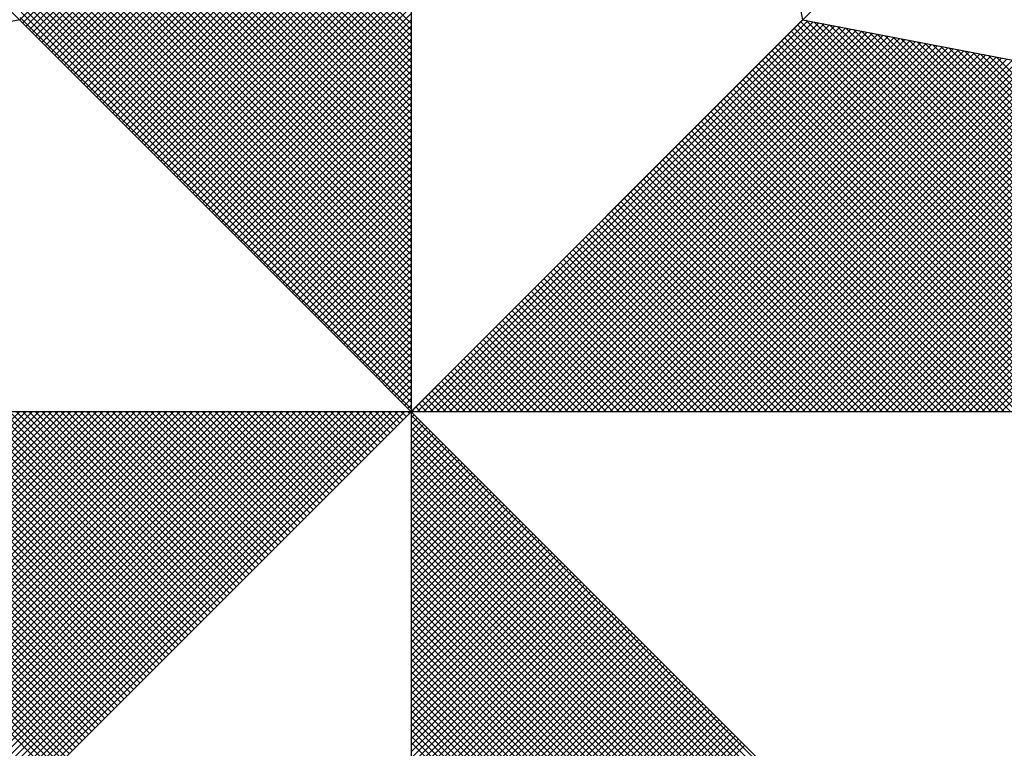
# Model space of a CAD drawing. Extents: x 188893 to 189022, y 1678116 to 1678263.
# Drawn here: x 188995 to 188998, y 1678231 to 1678233 of the extents above; entities that cross this region are included whole.
import ezdxf

# ---------------------------------------------------------------- set-up
doc = ezdxf.new("R2010")
doc.units = 0
doc.header["$LTSCALE"] = 8
doc.header["$MEASUREMENT"] = 0
doc.layers.get('0').update_dxf_attribs({"linetype": 'CONTINUOUS'})
doc.layers.add('NORTE', color=7, linetype='CONTINUOUS')

# ---------------------------------------------------------------- blocks, each defined once
blk = doc.blocks.new('*X19')
at = {"color": 0}
for p, q in [((182558.2618, 1662936.5835), (182559.3401, 1662937.6618)), ((182558.2706, 1662936.5747), (182559.3401, 1662937.6441)), ((182558.2795, 1662936.5658), (182559.3401, 1662937.6265)), ((182558.2883, 1662936.557), (182559.3401, 1662937.6088)), ((182558.2972, 1662936.5481), (182559.3401, 1662937.5911)), ((182558.306, 1662936.5393), (182559.3401, 1662937.5734)), ((182558.3148, 1662936.5305), (182559.3401, 1662937.5557)), ((182558.3237, 1662936.5216), (182559.3401, 1662937.5381)), ((182558.3325, 1662936.5128), (182559.3401, 1662937.5204)), ((182558.3413, 1662936.504), (182559.3401, 1662937.5027)), ((182558.3502, 1662936.4951), (182559.3401, 1662937.485)), ((182559.3401, 1662936.5733), (182558.4344, 1662937.479)), ((182558.359, 1662936.4863), (182559.3401, 1662937.4674)), ((182558.3679, 1662936.4774), (182559.3401, 1662937.4497)), ((182559.3401, 1662936.5379), (182558.4286, 1662937.4494)), ((182559.3401, 1662936.5556), (182558.4315, 1662937.4642)), ((182558.3767, 1662936.4686), (182559.3401, 1662937.432)), ((182559.3401, 1662936.5026), (182558.4229, 1662937.4197)), ((182559.3401, 1662936.5202), (182558.4258, 1662937.4346)), ((182558.3855, 1662936.4598), (182559.3401, 1662937.4143)), ((182558.3944, 1662936.4509), (182559.3401, 1662937.3966)), ((182559.3401, 1662936.4672), (182558.4172, 1662937.3901)), ((182559.3401, 1662936.4849), (182558.4201, 1662937.4049)), ((182558.4032, 1662936.4421), (182559.3401, 1662937.379)), ((182559.3401, 1662936.4495), (182558.4143, 1662937.3753)), ((182559.3401, 1662936.4142), (182558.4086, 1662937.3457)), ((182559.3401, 1662936.4318), (182558.4115, 1662937.3605)), ((182558.4121, 1662936.4332), (182559.3401, 1662937.3613)), ((182558.4209, 1662936.4244), (182559.3401, 1662937.3436)), ((182559.3401, 1662936.3788), (182558.4029, 1662937.316)), ((182559.3401, 1662936.3965), (182558.4058, 1662937.3308)), ((182558.4297, 1662936.4156), (182559.3401, 1662937.3259)), ((182558.4386, 1662936.4067), (182559.3401, 1662937.3083)), ((182559.3401, 1662936.3435), (182558.3972, 1662937.2864)), ((182559.3401, 1662936.3611), (182558.4, 1662937.3012)), ((182558.4474, 1662936.3979), (182559.3401, 1662937.2906)), ((182559.3401, 1662936.3081), (182558.3915, 1662937.2567)), ((182559.3401, 1662936.3258), (182558.3943, 1662937.2716)), ((182558.4563, 1662936.389), (182559.3401, 1662937.2729)), ((182558.4651, 1662936.3802), (182559.3401, 1662937.2552)), ((182559.3401, 1662936.2727), (182558.3858, 1662937.2271)), ((182559.3401, 1662936.2904), (182558.3886, 1662937.2419)), ((182558.4739, 1662936.3714), (182559.3401, 1662937.2375)), ((182559.3401, 1662936.2551), (182558.3829, 1662937.2123)), ((182558.4828, 1662936.3625), (182559.3401, 1662937.2199)), ((182558.4916, 1662936.3537), (182559.3401, 1662937.2022)), ((182559.3401, 1662936.2197), (182558.3772, 1662937.1826)), ((182559.3401, 1662936.2374), (182558.38, 1662937.1975)), ((182558.5004, 1662936.3449), (182559.3401, 1662937.1845)), ((182559.3401, 1662936.1844), (182558.3715, 1662937.153)), ((182559.3401, 1662936.202), (182558.3743, 1662937.1678)), ((182558.5093, 1662936.336), (182559.3401, 1662937.1668)), ((182558.5181, 1662936.3272), (182559.3401, 1662937.1492)), ((182559.3401, 1662936.149), (182558.3657, 1662937.1234)), ((182559.3401, 1662936.1667), (182558.3686, 1662937.1382)), ((182558.527, 1662936.3183), (182559.3401, 1662937.1315)), ((182559.3401, 1662936.1136), (182558.36, 1662937.0937)), ((182559.3401, 1662936.1313), (182558.3629, 1662937.1086)), ((182558.5358, 1662936.3095), (182559.3401, 1662937.1138)), ((182558.5446, 1662936.3007), (182559.3401, 1662937.0961)), ((182559.3401, 1662936.0783), (182558.3543, 1662937.0641)), ((182559.3401, 1662936.096), (182558.3572, 1662937.0789)), ((182558.5535, 1662936.2918), (182559.3401, 1662937.0785)), ((182559.3401, 1662936.0606), (182558.3514, 1662937.0493)), ((182558.5623, 1662936.283), (182559.3401, 1662937.0608)), ((182558.5712, 1662936.2741), (182559.3401, 1662937.0431)), ((182559.3401, 1662936.0253), (182558.3457, 1662937.0196)), ((182559.3401, 1662936.0429), (182558.3486, 1662937.0345)), ((182558.58, 1662936.2653), (182559.3401, 1662937.0254)), ((182559.3401, 1662935.9899), (182558.34, 1662936.99)), ((182559.3401, 1662936.0076), (182558.3429, 1662937.0048)), ((182558.5888, 1662936.2565), (182559.3401, 1662937.0077)), ((182558.5977, 1662936.2476), (182559.3401, 1662936.9901)), ((182559.3401, 1662935.9546), (182558.3343, 1662936.9604)), ((182559.3401, 1662935.9722), (182558.3371, 1662936.9752)), ((182558.6065, 1662936.2388), (182559.3401, 1662936.9724)), ((182559.3401, 1662935.9192), (182558.3286, 1662936.9307)), ((182559.3401, 1662935.9369), (182558.3314, 1662936.9456)), ((182558.6154, 1662936.2299), (182559.3401, 1662936.9547)), ((182558.6242, 1662936.2211), (182559.3401, 1662936.937)), ((182559.3401, 1662935.8838), (182558.3228, 1662936.9011)), ((182559.3401, 1662935.9015), (182558.3257, 1662936.9159)), ((182558.633, 1662936.2123), (182559.3401, 1662936.9194)), ((182558.6419, 1662936.2034), (182559.3401, 1662936.9017)), ((182559.3401, 1662935.8662), (182558.32, 1662936.8863)), ((182558.6507, 1662936.1946), (182559.3401, 1662936.884)), ((182559.3401, 1662935.8308), (182558.3143, 1662936.8566)), ((182559.3401, 1662935.8485), (182558.3171, 1662936.8715)), ((182558.6595, 1662936.1858), (182559.3401, 1662936.8663)), ((182558.6684, 1662936.1769), (182559.3401, 1662936.8486)), ((182559.3401, 1662935.7955), (182558.3086, 1662936.827)), ((182559.3401, 1662935.8131), (182558.3114, 1662936.8418)), ((182558.6772, 1662936.1681), (182559.3401, 1662936.831)), ((182559.3401, 1662935.7601), (182558.3028, 1662936.7974)), ((182559.3401, 1662935.7778), (182558.3057, 1662936.8122)), ((182558.6861, 1662936.1592), (182559.3401, 1662936.8133)), ((182558.6949, 1662936.1504), (182559.3401, 1662936.7956)), ((182559.3401, 1662935.7247), (182558.2971, 1662936.7677)), ((182559.3401, 1662935.7424), (182558.3, 1662936.7825)), ((182558.7037, 1662936.1416), (182559.3401, 1662936.7779)), ((182559.3401, 1662935.7071), (182558.2943, 1662936.7529)), ((182558.7126, 1662936.1327), (182559.3401, 1662936.7603)), ((182558.7214, 1662936.1239), (182559.3401, 1662936.7426)), ((182559.3401, 1662935.6717), (182558.2885, 1662936.7233)), ((182559.3401, 1662935.6894), (182558.2914, 1662936.7381)), ((182558.7303, 1662936.115), (182559.3401, 1662936.7249)), ((182559.3401, 1662935.6364), (182558.2828, 1662936.6936)), ((182559.3401, 1662935.654), (182558.2857, 1662936.7085)), ((182558.7391, 1662936.1062), (182559.3401, 1662936.7072)), ((182558.7479, 1662936.0974), (182559.3401, 1662936.6895)), ((182559.3401, 1662935.601), (182558.2771, 1662936.664)), ((182559.3401, 1662935.6187), (182558.28, 1662936.6788)), ((182558.7568, 1662936.0885), (182559.3401, 1662936.6719)), ((182559.3401, 1662935.5656), (182558.2714, 1662936.6344)), ((182559.3401, 1662935.5833), (182558.2742, 1662936.6492)), ((182558.7656, 1662936.0797), (182559.3401, 1662936.6542)), ((182558.7744, 1662936.0709), (182559.3401, 1662936.6365)), ((182559.3401, 1662935.5303), (182558.2657, 1662936.6047)), ((182559.3401, 1662935.548), (182558.2685, 1662936.6195)), ((182558.7833, 1662936.062), (182559.3401, 1662936.6188)), ((182559.3401, 1662935.5126), (182558.2628, 1662936.5899)), ((182558.7921, 1662936.0532), (182559.3401, 1662936.6012)), ((182558.801, 1662936.0443), (182559.3401, 1662936.5835)), ((182559.3402, 1662935.5052), (182560.4187, 1662936.5837)), ((182559.3578, 1662935.5052), (182560.4335, 1662936.5808)), ((182559.3755, 1662935.5052), (182560.4483, 1662936.578)), ((182561.4865, 1662935.5052), (182560.4133, 1662936.5784)), ((182561.5042, 1662935.5052), (182560.4274, 1662936.582)), ((182561.5219, 1662935.5052), (182560.4493, 1662936.5778)), ((182558.8098, 1662936.0355), (182559.3401, 1662936.5658)), ((182559.3932, 1662935.5052), (182560.4631, 1662936.5751)), ((182559.4109, 1662935.5052), (182560.4779, 1662936.5722)), ((182559.4286, 1662935.5052), (182560.4927, 1662936.5694)), ((182559.4462, 1662935.5052), (182560.5076, 1662936.5665)), ((182559.4639, 1662935.5052), (182560.5224, 1662936.5637)), ((182559.4816, 1662935.5052), (182560.5372, 1662936.5608)), ((182559.4993, 1662935.5052), (182560.552, 1662936.558)), ((182559.5169, 1662935.5052), (182560.5668, 1662936.5551)), ((182559.5346, 1662935.5052), (182560.5817, 1662936.5522)), ((182559.5523, 1662935.5052), (182560.5965, 1662936.5494)), ((182561.4335, 1662935.5052), (182560.3868, 1662936.5519)), ((182561.4512, 1662935.5052), (182560.3956, 1662936.5607)), ((182561.4688, 1662935.5052), (182560.4045, 1662936.5696)), ((182561.5396, 1662935.5052), (182560.4712, 1662936.5735)), ((182561.5572, 1662935.5052), (182560.4931, 1662936.5693)), ((182561.5749, 1662935.5052), (182560.515, 1662936.5651)), ((182561.5926, 1662935.5052), (182560.5369, 1662936.5609)), ((182561.6103, 1662935.5052), (182560.5588, 1662936.5566)), ((182561.6279, 1662935.5052), (182560.5807, 1662936.5524)), ((182558.8186, 1662936.0267), (182559.3401, 1662936.5481)), ((182558.8275, 1662936.0178), (182559.3401, 1662936.5304)), ((182559.57, 1662935.5052), (182560.6113, 1662936.5465)), ((182559.5877, 1662935.5052), (182560.6261, 1662936.5437)), ((182559.6053, 1662935.5052), (182560.6409, 1662936.5408)), ((182559.623, 1662935.5052), (182560.6557, 1662936.5379)), ((182559.6407, 1662935.5052), (182560.6706, 1662936.5351)), ((182559.6584, 1662935.5052), (182560.6854, 1662936.5322)), ((182559.676, 1662935.5052), (182560.7002, 1662936.5294)), ((182559.6937, 1662935.5052), (182560.715, 1662936.5265)), ((182559.7114, 1662935.5052), (182560.7298, 1662936.5236)), ((182561.3805, 1662935.5052), (182560.3603, 1662936.5254)), ((182561.3981, 1662935.5052), (182560.3691, 1662936.5342)), ((182561.4158, 1662935.5052), (182560.378, 1662936.543)), ((182561.6456, 1662935.5052), (182560.6026, 1662936.5482)), ((182561.6633, 1662935.5052), (182560.6245, 1662936.544)), ((182561.681, 1662935.5052), (182560.6464, 1662936.5397)), ((182561.6987, 1662935.5052), (182560.6683, 1662936.5355)), ((182561.7163, 1662935.5052), (182560.6902, 1662936.5313)), ((182561.734, 1662935.5052), (182560.7121, 1662936.5271)), ((182561.7517, 1662935.5052), (182560.734, 1662936.5228)), ((182558.8363, 1662936.009), (182559.3401, 1662936.5128)), ((182558.8452, 1662936.0001), (182559.3401, 1662936.4951)), ((182559.7291, 1662935.5052), (182560.7447, 1662936.5208)), ((182559.7467, 1662935.5052), (182560.7595, 1662936.5179)), ((182559.7644, 1662935.5052), (182560.7743, 1662936.5151)), ((182559.7821, 1662935.5052), (182560.7891, 1662936.5122)), ((182559.7998, 1662935.5052), (182560.8039, 1662936.5093)), ((182559.8175, 1662935.5052), (182560.8188, 1662936.5065)), ((182559.8351, 1662935.5052), (182560.8336, 1662936.5036)), ((182559.8528, 1662935.5052), (182560.8484, 1662936.5008)), ((182559.8705, 1662935.5052), (182560.8632, 1662936.4979)), ((182559.8882, 1662935.5052), (182560.878, 1662936.4951)), ((182561.3274, 1662935.5052), (182560.3338, 1662936.4989)), ((182561.3451, 1662935.5052), (182560.3426, 1662936.5077)), ((182561.3628, 1662935.5052), (182560.3514, 1662936.5165)), ((182561.7694, 1662935.5052), (182560.756, 1662936.5186)), ((182561.787, 1662935.5052), (182560.7779, 1662936.5144)), ((182561.8047, 1662935.5052), (182560.7998, 1662936.5102)), ((182561.8224, 1662935.5052), (182560.8217, 1662936.5059)), ((182561.8401, 1662935.5052), (182560.8436, 1662936.5017)), ((182561.8578, 1662935.5052), (182560.8655, 1662936.4975)), ((182558.854, 1662935.9913), (182559.3401, 1662936.4774)), ((182559.9058, 1662935.5052), (182560.8928, 1662936.4922)), ((182559.9235, 1662935.5052), (182560.9077, 1662936.4893)), ((182559.9412, 1662935.5052), (182560.9225, 1662936.4865)), ((182559.9589, 1662935.5052), (182560.9373, 1662936.4836)), ((182559.9766, 1662935.5052), (182560.9521, 1662936.4808)), ((182559.9942, 1662935.5052), (182560.9669, 1662936.4779)), ((182560.0119, 1662935.5052), (182560.9818, 1662936.475)), ((182560.0296, 1662935.5052), (182560.9966, 1662936.4722)), ((182560.0473, 1662935.5052), (182561.0114, 1662936.4693)), ((182561.2744, 1662935.5052), (182560.3072, 1662936.4723)), ((182561.2921, 1662935.5052), (182560.3161, 1662936.4812)), ((182561.3097, 1662935.5052), (182560.3249, 1662936.49)), ((182561.8754, 1662935.5052), (182560.8874, 1662936.4932)), ((182561.8931, 1662935.5052), (182560.9093, 1662936.489)), ((182561.9108, 1662935.5052), (182560.9312, 1662936.4848)), ((182561.9285, 1662935.5052), (182560.9531, 1662936.4806)), ((182558.8628, 1662935.9825), (182559.3401, 1662936.4597)), ((182558.8717, 1662935.9736), (182559.3401, 1662936.4421)), ((182560.0649, 1662935.5052), (182561.0262, 1662936.4665)), ((182560.0826, 1662935.5052), (182561.041, 1662936.4636)), ((182560.1003, 1662935.5052), (182561.0558, 1662936.4607)), ((182560.118, 1662935.5052), (182561.0707, 1662936.4579)), ((182560.1357, 1662935.5052), (182561.0855, 1662936.455)), ((182560.1533, 1662935.5052), (182561.1003, 1662936.4522)), ((182560.171, 1662935.5052), (182561.1151, 1662936.4493)), ((182560.1887, 1662935.5052), (182561.1299, 1662936.4464)), ((182560.2064, 1662935.5052), (182561.1448, 1662936.4436)), ((182560.224, 1662935.5052), (182561.1596, 1662936.4407)), ((182561.2214, 1662935.5052), (182560.2807, 1662936.4458)), ((182561.239, 1662935.5052), (182560.2896, 1662936.4547)), ((182561.2567, 1662935.5052), (182560.2984, 1662936.4635)), ((182558.8805, 1662935.9648), (182559.3401, 1662936.4244)), ((182560.2417, 1662935.5052), (182561.1744, 1662936.4379)), ((182561.1683, 1662935.5052), (182560.2542, 1662936.4193)), ((182560.2594, 1662935.5052), (182561.1892, 1662936.435)), ((182561.186, 1662935.5052), (182560.2631, 1662936.4281)), ((182561.2037, 1662935.5052), (182560.2719, 1662936.437)), ((182560.2771, 1662935.5052), (182561.204, 1662936.4321)), ((182560.2948, 1662935.5052), (182561.2189, 1662936.4293)), ((182560.3124, 1662935.5052), (182561.2337, 1662936.4264)), ((182560.3301, 1662935.5052), (182561.2485, 1662936.4236)), ((182560.3478, 1662935.5052), (182561.2633, 1662936.4207)), ((182560.3655, 1662935.5052), (182561.2781, 1662936.4179)), ((182560.3831, 1662935.5052), (182561.2929, 1662936.415)), ((182558.8894, 1662935.9559), (182559.3401, 1662936.4067)), ((182558.8982, 1662935.9471), (182559.3401, 1662936.389)), ((182561.1153, 1662935.5052), (182560.2277, 1662936.3928)), ((182561.133, 1662935.5052), (182560.2365, 1662936.4016)), ((182561.1506, 1662935.5052), (182560.2454, 1662936.4105)), ((182560.4008, 1662935.5052), (182561.3078, 1662936.4121)), ((182560.4185, 1662935.5052), (182561.3226, 1662936.4093)), ((182560.4362, 1662935.5052), (182561.3374, 1662936.4064)), ((182560.4539, 1662935.5052), (182561.3522, 1662936.4036)), ((182560.4715, 1662935.5052), (182561.367, 1662936.4007)), ((182560.4892, 1662935.5052), (182561.3819, 1662936.3978)), ((182560.5069, 1662935.5052), (182561.3967, 1662936.395)), ((182560.5246, 1662935.5052), (182561.4115, 1662936.3921)), ((182560.5422, 1662935.5052), (182561.4263, 1662936.3893)), ((182560.5599, 1662935.5052), (182561.4411, 1662936.3864)), ((182558.907, 1662935.9383), (182559.3401, 1662936.3713)), ((182561.0623, 1662935.5052), (182560.2012, 1662936.3663)), ((182561.0799, 1662935.5052), (182560.21, 1662936.3751)), ((182561.0976, 1662935.5052), (182560.2189, 1662936.3839)), ((182560.5776, 1662935.5052), (182561.4559, 1662936.3835)), ((182560.5953, 1662935.5052), (182561.4708, 1662936.3807)), ((182560.613, 1662935.5052), (182561.4856, 1662936.3778)), ((182560.6306, 1662935.5052), (182561.5004, 1662936.375)), ((182560.6483, 1662935.5052), (182561.5152, 1662936.3721)), ((182560.666, 1662935.5052), (182561.53, 1662936.3692)), ((182560.6837, 1662935.5052), (182561.5449, 1662936.3664)), ((182560.7013, 1662935.5052), (182561.5597, 1662936.3635)), ((182560.719, 1662935.5052), (182561.5745, 1662936.3607)), ((182558.9159, 1662935.9294), (182559.3401, 1662936.3537)), ((182558.9247, 1662935.9206), (182559.3401, 1662936.336)), ((182561.0092, 1662935.5052), (182560.1747, 1662936.3398)), ((182561.0269, 1662935.5052), (182560.1835, 1662936.3486)), ((182561.0446, 1662935.5052), (182560.1923, 1662936.3574)), ((182560.7367, 1662935.5052), (182561.5893, 1662936.3578)), ((182560.7544, 1662935.5052), (182561.6041, 1662936.355)), ((182560.7721, 1662935.5052), (182561.619, 1662936.3521)), ((182560.7897, 1662935.5052), (182561.6338, 1662936.3492)), ((182560.8074, 1662935.5052), (182561.6486, 1662936.3464)), ((182560.8251, 1662935.5052), (182561.6634, 1662936.3435)), ((182560.8428, 1662935.5052), (182561.6782, 1662936.3407)), ((182560.8604, 1662935.5052), (182561.693, 1662936.3378)), ((182560.8781, 1662935.5052), (182561.7079, 1662936.3349)), ((182560.8958, 1662935.5052), (182561.7227, 1662936.3321)), ((182558.9335, 1662935.9118), (182559.3401, 1662936.3183)), ((182560.9385, 1662935.5052), (182560.1393, 1662936.3044)), ((182560.9562, 1662935.5052), (182560.1481, 1662936.3132)), ((182560.9739, 1662935.5052), (182560.157, 1662936.3221)), ((182560.9915, 1662935.5052), (182560.1658, 1662936.3309)), ((182560.9135, 1662935.5052), (182561.7375, 1662936.3292)), ((182560.9312, 1662935.5052), (182561.7523, 1662936.3264)), ((182560.9488, 1662935.5052), (182561.7671, 1662936.3235)), ((182560.9665, 1662935.5052), (182561.782, 1662936.3206)), ((182558.9424, 1662935.9029), (182559.3401, 1662936.3006)), ((182558.9512, 1662935.8941), (182559.3401, 1662936.283)), ((182560.8855, 1662935.5052), (182560.1128, 1662936.2779)), ((182560.9032, 1662935.5052), (182560.1216, 1662936.2867)), ((182560.9208, 1662935.5052), (182560.1305, 1662936.2956)), ((182558.9601, 1662935.8852), (182559.3401, 1662936.2653)), ((182560.8324, 1662935.5052), (182560.0863, 1662936.2514)), ((182560.8501, 1662935.5052), (182560.0951, 1662936.2602)), ((182560.8678, 1662935.5052), (182560.104, 1662936.269)), ((182558.9689, 1662935.8764), (182559.3401, 1662936.2476)), ((182558.9777, 1662935.8676), (182559.3401, 1662936.2299)), ((182560.7794, 1662935.5052), (182560.0598, 1662936.2248)), ((182560.7971, 1662935.5052), (182560.0686, 1662936.2337)), ((182560.8148, 1662935.5052), (182560.0774, 1662936.2425)), ((182558.9866, 1662935.8587), (182559.3401, 1662936.2122)), ((182560.7264, 1662935.5052), (182560.0332, 1662936.1983)), ((182560.7441, 1662935.5052), (182560.0421, 1662936.2072)), ((182560.7617, 1662935.5052), (182560.0509, 1662936.216)), ((182558.9954, 1662935.8499), (182559.3401, 1662936.1946)), ((182559.0043, 1662935.841), (182559.3401, 1662936.1769)), ((182560.6733, 1662935.5052), (182560.0067, 1662936.1718)), ((182560.691, 1662935.5052), (182560.0156, 1662936.1807)), ((182560.7087, 1662935.5052), (182560.0244, 1662936.1895)), ((182559.0131, 1662935.8322), (182559.3401, 1662936.1592)), ((182559.0219, 1662935.8234), (182559.3401, 1662936.1415)), ((182560.6203, 1662935.5052), (182559.9802, 1662936.1453)), ((182560.638, 1662935.5052), (182559.989, 1662936.1541)), ((182560.6557, 1662935.5052), (182559.9979, 1662936.163)), ((182559.0308, 1662935.8145), (182559.3401, 1662936.1239)), ((182560.5673, 1662935.5052), (182559.9537, 1662936.1188)), ((182560.585, 1662935.5052), (182559.9625, 1662936.1276)), ((182560.6026, 1662935.5052), (182559.9714, 1662936.1365)), ((182559.0396, 1662935.8057), (182559.3401, 1662936.1062)), ((182559.0485, 1662935.7968), (182559.3401, 1662936.0885)), ((182560.5142, 1662935.5052), (182559.9272, 1662936.0923)), ((182560.5319, 1662935.5052), (182559.936, 1662936.1011)), ((182560.5496, 1662935.5052), (182559.9449, 1662936.1099)), ((182559.0573, 1662935.788), (182559.3401, 1662936.0708)), ((182560.4612, 1662935.5052), (182559.9007, 1662936.0657)), ((182560.4789, 1662935.5052), (182559.9095, 1662936.0746)), ((182560.4966, 1662935.5052), (182559.9183, 1662936.0834)), ((182559.0661, 1662935.7792), (182559.3401, 1662936.0531)), ((182559.075, 1662935.7703), (182559.3401, 1662936.0355)), ((182560.4082, 1662935.5052), (182559.8741, 1662936.0392)), ((182560.4259, 1662935.5052), (182559.883, 1662936.0481)), ((182560.4435, 1662935.5052), (182559.8918, 1662936.0569)), ((182559.0838, 1662935.7615), (182559.3401, 1662936.0178)), ((182560.3551, 1662935.5052), (182559.8476, 1662936.0127)), ((182560.3728, 1662935.5052), (182559.8565, 1662936.0216)), ((182560.3905, 1662935.5052), (182559.8653, 1662936.0304)), ((182559.0926, 1662935.7527), (182559.3401, 1662936.0001)), ((182559.1015, 1662935.7438), (182559.3401, 1662935.9824)), ((182560.3021, 1662935.5052), (182559.8211, 1662935.9862)), ((182560.3198, 1662935.5052), (182559.83, 1662935.995)), ((182560.3375, 1662935.5052), (182559.8388, 1662936.0039)), ((182559.1103, 1662935.735), (182559.3401, 1662935.9648)), ((182560.2491, 1662935.5052), (182559.7946, 1662935.9597)), ((182560.2668, 1662935.5052), (182559.8034, 1662935.9685)), ((182560.2844, 1662935.5052), (182559.8123, 1662935.9774)), ((182559.1192, 1662935.7261), (182559.3401, 1662935.9471)), ((182559.128, 1662935.7173), (182559.3401, 1662935.9294)), ((182560.1961, 1662935.5052), (182559.7681, 1662935.9332)), ((182560.2137, 1662935.5052), (182559.7769, 1662935.942)), ((182560.2314, 1662935.5052), (182559.7858, 1662935.9508)), ((182559.1368, 1662935.7085), (182559.3401, 1662935.9117)), ((182560.1253, 1662935.5052), (182559.7327, 1662935.8978)), ((182560.143, 1662935.5052), (182559.7416, 1662935.9066)), ((182560.1607, 1662935.5052), (182559.7504, 1662935.9155)), ((182560.1784, 1662935.5052), (182559.7592, 1662935.9243)), ((182559.1457, 1662935.6996), (182559.3401, 1662935.894)), ((182559.1545, 1662935.6908), (182559.3401, 1662935.8764)), ((182560.0723, 1662935.5052), (182559.7062, 1662935.8713)), ((182560.09, 1662935.5052), (182559.715, 1662935.8801)), ((182560.1077, 1662935.5052), (182559.7239, 1662935.889)), ((182559.1634, 1662935.6819), (182559.3401, 1662935.8587)), ((182560.0193, 1662935.5052), (182559.6797, 1662935.8448)), ((182560.037, 1662935.5052), (182559.6885, 1662935.8536)), ((182560.0546, 1662935.5052), (182559.6974, 1662935.8625)), ((182559.1722, 1662935.6731), (182559.3401, 1662935.841)), ((182559.181, 1662935.6643), (182559.3401, 1662935.8233)), ((182559.9662, 1662935.5052), (182559.6532, 1662935.8183)), ((182559.9839, 1662935.5052), (182559.662, 1662935.8271)), ((182560.0016, 1662935.5052), (182559.6709, 1662935.8359)), ((182559.1899, 1662935.6554), (182559.3401, 1662935.8057)), ((182559.9132, 1662935.5052), (182559.6267, 1662935.7917)), ((182559.9309, 1662935.5052), (182559.6355, 1662935.8006)), ((182559.9486, 1662935.5052), (182559.6443, 1662935.8094)), ((182559.1987, 1662935.6466), (182559.3401, 1662935.788)), ((182559.2076, 1662935.6377), (182559.3401, 1662935.7703)), ((182559.8602, 1662935.5052), (182559.6001, 1662935.7652)), ((182559.8779, 1662935.5052), (182559.609, 1662935.7741)), ((182559.8955, 1662935.5052), (182559.6178, 1662935.7829)), ((182559.2164, 1662935.6289), (182559.3401, 1662935.7526)), ((182559.2252, 1662935.6201), (182559.3401, 1662935.7349)), ((182559.8071, 1662935.5052), (182559.5736, 1662935.7387)), ((182559.8248, 1662935.5052), (182559.5825, 1662935.7475)), ((182559.8425, 1662935.5052), (182559.5913, 1662935.7564)), ((182559.2341, 1662935.6112), (182559.3401, 1662935.7173)), ((182559.7541, 1662935.5052), (182559.5471, 1662935.7122)), ((182559.7718, 1662935.5052), (182559.5559, 1662935.721)), ((182559.7895, 1662935.5052), (182559.5648, 1662935.7299)), ((182559.2429, 1662935.6024), (182559.3401, 1662935.6996)), ((182559.2517, 1662935.5936), (182559.3401, 1662935.6819)), ((182559.7011, 1662935.5052), (182559.5206, 1662935.6857)), ((182559.7188, 1662935.5052), (182559.5294, 1662935.6945)), ((182559.7364, 1662935.5052), (182559.5383, 1662935.7034)), ((182559.2606, 1662935.5847), (182559.3401, 1662935.6642)), ((182559.648, 1662935.5052), (182559.4941, 1662935.6592)), ((182559.6657, 1662935.5052), (182559.5029, 1662935.668)), ((182559.6834, 1662935.5052), (182559.5118, 1662935.6768)), ((182559.2694, 1662935.5759), (182559.3401, 1662935.6466)), ((182559.2783, 1662935.567), (182559.3401, 1662935.6289)), ((182559.595, 1662935.5052), (182559.4676, 1662935.6326)), ((182559.6127, 1662935.5052), (182559.4764, 1662935.6415)), ((182559.6304, 1662935.5052), (182559.4852, 1662935.6503)), ((182559.2871, 1662935.5582), (182559.3401, 1662935.6112)), ((182559.542, 1662935.5052), (182559.441, 1662935.6061)), ((182559.5597, 1662935.5052), (182559.4499, 1662935.615)), ((182559.5773, 1662935.5052), (182559.4587, 1662935.6238)), ((182559.2959, 1662935.5494), (182559.3401, 1662935.5935)), ((182559.3048, 1662935.5405), (182559.3401, 1662935.5758)), ((182559.4889, 1662935.5052), (182559.4145, 1662935.5796)), ((182559.5066, 1662935.5052), (182559.4234, 1662935.5885)), ((182559.5243, 1662935.5052), (182559.4322, 1662935.5973)), ((182559.3136, 1662935.5317), (182559.3401, 1662935.5582)), ((182559.4359, 1662935.5052), (182559.388, 1662935.5531)), ((182559.4536, 1662935.5052), (182559.3968, 1662935.5619)), ((182559.4713, 1662935.5052), (182559.4057, 1662935.5708)), ((182559.3225, 1662935.5228), (182559.3401, 1662935.5405)), ((182559.3313, 1662935.514), (182559.3401, 1662935.5228)), ((182559.3652, 1662935.5052), (182559.3527, 1662935.5177)), ((182559.3829, 1662935.5052), (182559.3615, 1662935.5266)), ((182559.4006, 1662935.5052), (182559.3703, 1662935.5354)), ((182559.4182, 1662935.5052), (182559.3792, 1662935.5443)), ((182558.345, 1662934.5101), (182557.3499, 1662935.5052)), ((182557.3577, 1662934.6011), (182558.2618, 1662935.5052)), ((182558.3539, 1662934.519), (182557.3676, 1662935.5052)), ((182557.3725, 1662934.5982), (182558.2795, 1662935.5052)), ((182558.3627, 1662934.5278), (182557.3853, 1662935.5052)), ((182557.3874, 1662934.5954), (182558.2972, 1662935.5052)), ((182557.4022, 1662934.5925), (182558.3149, 1662935.5052)), ((182558.3715, 1662934.5366), (182557.403, 1662935.5052)), ((182557.417, 1662934.5897), (182558.3325, 1662935.5052)), ((182558.3804, 1662934.5455), (182557.4207, 1662935.5052)), ((182557.4318, 1662934.5868), (182558.3502, 1662935.5052)), ((182558.3892, 1662934.5543), (182557.4383, 1662935.5052)), ((182557.4466, 1662934.5839), (182558.3679, 1662935.5052)), ((182558.3981, 1662934.5631), (182557.456, 1662935.5052)), ((182557.4615, 1662934.5811), (182558.3856, 1662935.5052)), ((182558.4069, 1662934.572), (182557.4737, 1662935.5052)), ((182557.4763, 1662934.5782), (182558.4032, 1662935.5052)), ((182557.4911, 1662934.5754), (182558.4209, 1662935.5052)), ((182558.4157, 1662934.5808), (182557.4914, 1662935.5052)), ((182557.5059, 1662934.5725), (182558.4386, 1662935.5052)), ((182558.4246, 1662934.5897), (182557.509, 1662935.5052)), ((182557.5207, 1662934.5696), (182558.4563, 1662935.5052)), ((182558.4334, 1662934.5985), (182557.5267, 1662935.5052)), ((182557.5355, 1662934.5668), (182558.474, 1662935.5052)), ((182558.4423, 1662934.6073), (182557.5444, 1662935.5052)), ((182557.5504, 1662934.5639), (182558.4916, 1662935.5052)), ((182558.4511, 1662934.6162), (182557.5621, 1662935.5052)), ((182557.5652, 1662934.5611), (182558.5093, 1662935.5052)), ((182558.4599, 1662934.625), (182557.5798, 1662935.5052)), ((182557.58, 1662934.5582), (182558.527, 1662935.5052)), ((182557.5948, 1662934.5553), (182558.5447, 1662935.5052)), ((182558.4688, 1662934.6339), (182557.5974, 1662935.5052)), ((182557.6096, 1662934.5525), (182558.5623, 1662935.5052)), ((182558.4776, 1662934.6427), (182557.6151, 1662935.5052)), ((182557.6245, 1662934.5496), (182558.58, 1662935.5052)), ((182558.4864, 1662934.6515), (182557.6328, 1662935.5052)), ((182557.6393, 1662934.5468), (182558.5977, 1662935.5052)), ((182558.4953, 1662934.6604), (182557.6505, 1662935.5052)), ((182557.6541, 1662934.5439), (182558.6154, 1662935.5052)), ((182558.5041, 1662934.6692), (182557.6681, 1662935.5052)), ((182557.6689, 1662934.5411), (182558.6331, 1662935.5052)), ((182557.6837, 1662934.5382), (182558.6507, 1662935.5052)), ((182558.513, 1662934.6781), (182557.6858, 1662935.5052)), ((182557.6986, 1662934.5353), (182558.6684, 1662935.5052)), ((182558.5218, 1662934.6869), (182557.7035, 1662935.5052)), ((182557.7134, 1662934.5325), (182558.6861, 1662935.5052)), ((182558.5306, 1662934.6957), (182557.7212, 1662935.5052)), ((182557.7282, 1662934.5296), (182558.7038, 1662935.5052)), ((182558.5395, 1662934.7046), (182557.7389, 1662935.5052)), ((182557.743, 1662934.5268), (182558.7214, 1662935.5052)), ((182558.5483, 1662934.7134), (182557.7565, 1662935.5052)), ((182557.7578, 1662934.5239), (182558.7391, 1662935.5052)), ((182557.7726, 1662934.521), (182558.7568, 1662935.5052)), ((182558.5572, 1662934.7222), (182557.7742, 1662935.5052)), ((182557.7875, 1662934.5182), (182558.7745, 1662935.5052)), ((182558.566, 1662934.7311), (182557.7919, 1662935.5052)), ((182557.8023, 1662934.5153), (182558.7922, 1662935.5052)), ((182558.5748, 1662934.7399), (182557.8096, 1662935.5052)), ((182557.8171, 1662934.5125), (182558.8098, 1662935.5052)), ((182558.5837, 1662934.7488), (182557.8272, 1662935.5052)), ((182557.8319, 1662934.5096), (182558.8275, 1662935.5052)), ((182558.5925, 1662934.7576), (182557.8449, 1662935.5052)), ((182557.8467, 1662934.5067), (182558.8452, 1662935.5052)), ((182557.8616, 1662934.5039), (182558.8629, 1662935.5052)), ((182558.6014, 1662934.7664), (182557.8626, 1662935.5052)), ((182557.8764, 1662934.501), (182558.8805, 1662935.5052)), ((182558.6102, 1662934.7753), (182557.8803, 1662935.5052)), ((182557.8912, 1662934.4982), (182558.8982, 1662935.5052)), ((182558.619, 1662934.7841), (182557.898, 1662935.5052)), ((182557.906, 1662934.4953), (182558.9159, 1662935.5052)), ((182558.6279, 1662934.793), (182557.9156, 1662935.5052)), ((182557.9208, 1662934.4924), (182558.9336, 1662935.5052)), ((182558.6367, 1662934.8018), (182557.9333, 1662935.5052)), ((182557.9356, 1662934.4896), (182558.9513, 1662935.5052)), ((182557.9505, 1662934.4867), (182558.9689, 1662935.5052)), ((182558.6455, 1662934.8106), (182557.951, 1662935.5052)), ((182557.9653, 1662934.4839), (182558.9866, 1662935.5052)), ((182558.6544, 1662934.8195), (182557.9687, 1662935.5052)), ((182557.9801, 1662934.481), (182559.0043, 1662935.5052)), ((182558.6632, 1662934.8283), (182557.9863, 1662935.5052)), ((182557.9949, 1662934.4781), (182559.022, 1662935.5052)), ((182558.6721, 1662934.8371), (182558.004, 1662935.5052)), ((182558.0097, 1662934.4753), (182559.0396, 1662935.5052)), ((182558.6809, 1662934.846), (182558.0217, 1662935.5052)), ((182558.0246, 1662934.4724), (182559.0573, 1662935.5052)), ((182558.0394, 1662934.4696), (182559.075, 1662935.5052)), ((182558.6897, 1662934.8548), (182558.0394, 1662935.5052)), ((182558.0542, 1662934.4667), (182559.0927, 1662935.5052)), ((182558.6986, 1662934.8637), (182558.0571, 1662935.5052)), ((182558.069, 1662934.4639), (182559.1104, 1662935.5052)), ((182558.7074, 1662934.8725), (182558.0747, 1662935.5052)), ((182558.0838, 1662934.461), (182559.128, 1662935.5052)), ((182558.7163, 1662934.8813), (182558.0924, 1662935.5052)), ((182558.0987, 1662934.4581), (182559.1457, 1662935.5052)), ((182558.7251, 1662934.8902), (182558.1101, 1662935.5052)), ((182558.1135, 1662934.4553), (182559.1634, 1662935.5052)), ((182558.7339, 1662934.899), (182558.1278, 1662935.5052)), ((182558.1283, 1662934.4524), (182559.1811, 1662935.5052)), ((182558.1431, 1662934.4496), (182559.1987, 1662935.5052)), ((182558.7428, 1662934.9079), (182558.1454, 1662935.5052)), ((182558.1579, 1662934.4467), (182559.2164, 1662935.5052)), ((182558.7516, 1662934.9167), (182558.1631, 1662935.5052)), ((182558.1727, 1662934.4438), (182559.2341, 1662935.5052)), ((182558.7605, 1662934.9255), (182558.1808, 1662935.5052)), ((182558.1876, 1662934.441), (182559.2518, 1662935.5052)), ((182558.7693, 1662934.9344), (182558.1985, 1662935.5052)), ((182558.2024, 1662934.4381), (182559.2695, 1662935.5052)), ((182558.7781, 1662934.9432), (182558.2162, 1662935.5052)), ((182558.2172, 1662934.4353), (182559.2871, 1662935.5052)), ((182558.232, 1662934.4324), (182559.3048, 1662935.5052)), ((182558.787, 1662934.9521), (182558.2338, 1662935.5052)), ((182558.2468, 1662934.4295), (182559.3225, 1662935.5052)), ((182558.7958, 1662934.9609), (182558.2515, 1662935.5052)), ((182558.8046, 1662934.9697), (182558.2692, 1662935.5052)), ((182558.8135, 1662934.9786), (182558.2869, 1662935.5052)), ((182558.8223, 1662934.9874), (182558.3045, 1662935.5052)), ((182558.8312, 1662934.9962), (182558.3222, 1662935.5052)), ((182558.84, 1662935.0051), (182558.3399, 1662935.5052)), ((182558.8488, 1662935.0139), (182558.3576, 1662935.5052)), ((182558.8577, 1662935.0228), (182558.3753, 1662935.5052)), ((182558.8665, 1662935.0316), (182558.3929, 1662935.5052)), ((182558.8754, 1662935.0404), (182558.4106, 1662935.5052)), ((182558.8842, 1662935.0493), (182558.4283, 1662935.5052)), ((182558.893, 1662935.0581), (182558.446, 1662935.5052)), ((182558.9019, 1662935.067), (182558.4636, 1662935.5052)), ((182558.9107, 1662935.0758), (182558.4813, 1662935.5052)), ((182558.9196, 1662935.0846), (182558.499, 1662935.5052)), ((182558.9284, 1662935.0935), (182558.5167, 1662935.5052)), ((182558.9372, 1662935.1023), (182558.5343, 1662935.5052)), ((182558.9461, 1662935.1112), (182558.552, 1662935.5052)), ((182558.9549, 1662935.12), (182558.5697, 1662935.5052)), ((182558.9637, 1662935.1288), (182558.5874, 1662935.5052)), ((182558.9726, 1662935.1377), (182558.6051, 1662935.5052)), ((182558.9814, 1662935.1465), (182558.6227, 1662935.5052)), ((182558.9903, 1662935.1553), (182558.6404, 1662935.5052)), ((182558.9991, 1662935.1642), (182558.6581, 1662935.5052)), ((182559.0079, 1662935.173), (182558.6758, 1662935.5052)), ((182559.0168, 1662935.1819), (182558.6934, 1662935.5052)), ((182559.0256, 1662935.1907), (182558.7111, 1662935.5052)), ((182559.0345, 1662935.1995), (182558.7288, 1662935.5052)), ((182559.0433, 1662935.2084), (182558.7465, 1662935.5052)), ((182559.0521, 1662935.2172), (182558.7642, 1662935.5052)), ((182559.061, 1662935.2261), (182558.7818, 1662935.5052)), ((182559.0698, 1662935.2349), (182558.7995, 1662935.5052)), ((182559.0786, 1662935.2437), (182558.8172, 1662935.5052)), ((182559.0875, 1662935.2526), (182558.8349, 1662935.5052)), ((182559.0963, 1662935.2614), (182558.8525, 1662935.5052)), ((182559.1052, 1662935.2703), (182558.8702, 1662935.5052)), ((182559.114, 1662935.2791), (182558.8879, 1662935.5052)), ((182559.1228, 1662935.2879), (182558.9056, 1662935.5052)), ((182559.1317, 1662935.2968), (182558.9233, 1662935.5052)), ((182559.1405, 1662935.3056), (182558.9409, 1662935.5052)), ((182559.1494, 1662935.3144), (182558.9586, 1662935.5052)), ((182559.1582, 1662935.3233), (182558.9763, 1662935.5052)), ((182559.167, 1662935.3321), (182558.994, 1662935.5052)), ((182559.1759, 1662935.341), (182559.0116, 1662935.5052)), ((182559.1847, 1662935.3498), (182559.0293, 1662935.5052)), ((182559.1936, 1662935.3586), (182559.047, 1662935.5052)), ((182559.2024, 1662935.3675), (182559.0647, 1662935.5052)), ((182559.2112, 1662935.3763), (182559.0824, 1662935.5052)), ((182559.2201, 1662935.3852), (182559.1, 1662935.5052)), ((182559.2289, 1662935.394), (182559.1177, 1662935.5052)), ((182559.2377, 1662935.4028), (182559.1354, 1662935.5052)), ((182559.2466, 1662935.4117), (182559.1531, 1662935.5052)), ((182559.2554, 1662935.4205), (182559.1707, 1662935.5052)), ((182559.2643, 1662935.4294), (182559.1884, 1662935.5052)), ((182559.2731, 1662935.4382), (182559.2061, 1662935.5052)), ((182559.2819, 1662935.447), (182559.2238, 1662935.5052)), ((182559.2908, 1662935.4559), (182559.2415, 1662935.5052)), ((182559.2996, 1662935.4647), (182559.2591, 1662935.5052)), ((182559.3085, 1662935.4735), (182559.2768, 1662935.5052)), ((182559.3173, 1662935.4824), (182559.2945, 1662935.5052)), ((182559.3261, 1662935.4912), (182559.3122, 1662935.5052)), ((182559.335, 1662935.5001), (182559.3298, 1662935.5052)), ((182559.3401, 1662935.5051), (182559.3401, 1662935.5052)), ((182559.3401, 1662935.4875), (182559.349, 1662935.4963)), ((182560.4169, 1662934.4181), (182559.3401, 1662935.4949)), ((182559.3475, 1662935.5052), (182559.3438, 1662935.5089)), ((182559.3401, 1662935.4698), (182559.3578, 1662935.4875)), ((182559.3401, 1662935.4521), (182559.3667, 1662935.4786)), ((182560.4141, 1662934.4033), (182559.3401, 1662935.4773)), ((182559.3401, 1662935.4344), (182559.3755, 1662935.4698)), ((182559.3401, 1662935.4167), (182559.3843, 1662935.461)), ((182560.4112, 1662934.3885), (182559.3401, 1662935.4596)), ((182559.3401, 1662935.3991), (182559.3932, 1662935.4521)), ((182559.3401, 1662935.3814), (182559.402, 1662935.4433)), ((182560.4084, 1662934.3736), (182559.3401, 1662935.4419)), ((182559.3401, 1662935.3637), (182559.4108, 1662935.4345)), ((182559.3401, 1662935.346), (182559.4197, 1662935.4256)), ((182560.4055, 1662934.3588), (182559.3401, 1662935.4242)), ((182559.3401, 1662935.3284), (182559.4285, 1662935.4168)), ((182559.3401, 1662935.3107), (182559.4374, 1662935.4079)), ((182560.4027, 1662934.344), (182559.3401, 1662935.4065)), ((182559.3401, 1662935.293), (182559.4462, 1662935.3991)), ((182559.3401, 1662935.2753), (182559.455, 1662935.3903)), ((182560.3998, 1662934.3292), (182559.3401, 1662935.3889)), ((182559.3401, 1662935.2577), (182559.4639, 1662935.3814)), ((182559.3401, 1662935.24), (182559.4727, 1662935.3726)), ((182560.3969, 1662934.3144), (182559.3401, 1662935.3712)), ((182559.3401, 1662935.2223), (182559.4816, 1662935.3637)), ((182559.3401, 1662935.2046), (182559.4904, 1662935.3549)), ((182560.3941, 1662934.2995), (182559.3401, 1662935.3535)), ((182559.3401, 1662935.1869), (182559.4992, 1662935.3461)), ((182559.3401, 1662935.1693), (182559.5081, 1662935.3372)), ((182560.3912, 1662934.2847), (182559.3401, 1662935.3358)), ((182559.3401, 1662935.1516), (182559.5169, 1662935.3284)), ((182559.3401, 1662935.1339), (182559.5258, 1662935.3196)), ((182560.3884, 1662934.2699), (182559.3401, 1662935.3182)), ((182559.3401, 1662935.1162), (182559.5346, 1662935.3107)), ((182559.3401, 1662935.0986), (182559.5434, 1662935.3019)), ((182560.3855, 1662934.2551), (182559.3401, 1662935.3005)), ((182559.3401, 1662935.0809), (182559.5523, 1662935.293)), ((182559.3401, 1662935.0632), (182559.5611, 1662935.2842)), ((182560.3826, 1662934.2403), (182559.3401, 1662935.2828)), ((182559.3401, 1662935.0455), (182559.5699, 1662935.2754)), ((182559.3401, 1662935.0278), (182559.5788, 1662935.2665)), ((182560.3798, 1662934.2255), (182559.3401, 1662935.2651)), ((182559.3401, 1662935.0102), (182559.5876, 1662935.2577)), ((182559.3401, 1662934.9925), (182559.5965, 1662935.2488)), ((182560.3769, 1662934.2106), (182559.3401, 1662935.2474)), ((182559.3401, 1662934.9748), (182559.6053, 1662935.24)), ((182559.3401, 1662934.9571), (182559.6141, 1662935.2312)), ((182560.3741, 1662934.1958), (182559.3401, 1662935.2298)), ((182559.3401, 1662934.9395), (182559.623, 1662935.2223)), ((182559.3401, 1662934.9218), (182559.6318, 1662935.2135)), ((182560.3712, 1662934.181), (182559.3401, 1662935.2121)), ((182559.3401, 1662934.9041), (182559.6407, 1662935.2046)), ((182559.3401, 1662934.8864), (182559.6495, 1662935.1958)), ((182560.3683, 1662934.1662), (182559.3401, 1662935.1944)), ((182559.3401, 1662934.8687), (182559.6583, 1662935.187)), ((182559.3401, 1662934.8511), (182559.6672, 1662935.1781)), ((182560.3655, 1662934.1514), (182559.3401, 1662935.1767)), ((182559.3401, 1662934.8334), (182559.676, 1662935.1693)), ((182559.3401, 1662934.8157), (182559.6848, 1662935.1605)), ((182560.3626, 1662934.1365), (182559.3401, 1662935.1591)), ((182559.3401, 1662934.798), (182559.6937, 1662935.1516)), ((182559.3401, 1662934.7804), (182559.7025, 1662935.1428)), ((182560.3598, 1662934.1217), (182559.3401, 1662935.1414)), ((182559.3401, 1662934.7627), (182559.7114, 1662935.1339)), ((182559.3401, 1662934.745), (182559.7202, 1662935.1251)), ((182560.3569, 1662934.1069), (182559.3401, 1662935.1237)), ((182559.3401, 1662934.7273), (182559.729, 1662935.1163)), ((182559.3401, 1662934.7096), (182559.7379, 1662935.1074)), ((182560.354, 1662934.0921), (182559.3401, 1662935.106)), ((182559.3401, 1662934.692), (182559.7467, 1662935.0986)), ((182559.3401, 1662934.6743), (182559.7556, 1662935.0897)), ((182560.3512, 1662934.0773), (182559.3401, 1662935.0883)), ((182559.3401, 1662934.6566), (182559.7644, 1662935.0809)), ((182559.3401, 1662934.6389), (182559.7732, 1662935.0721)), ((182560.3483, 1662934.0624), (182559.3401, 1662935.0707)), ((182559.3401, 1662934.6213), (182559.7821, 1662935.0632)), ((182559.3401, 1662934.6036), (182559.7909, 1662935.0544)), ((182560.3455, 1662934.0476), (182559.3401, 1662935.053)), ((182559.3401, 1662934.5859), (182559.7998, 1662935.0455)), ((182559.3401, 1662934.5682), (182559.8086, 1662935.0367)), ((182560.3426, 1662934.0328), (182559.3401, 1662935.0353)), ((182559.3401, 1662934.5505), (182559.8174, 1662935.0279)), ((182559.3401, 1662934.5329), (182559.8263, 1662935.019)), ((182560.3397, 1662934.018), (182559.3401, 1662935.0176)), ((182559.3401, 1662934.5152), (182559.8351, 1662935.0102)), ((182559.3401, 1662934.4975), (182559.8439, 1662935.0014)), ((182560.3369, 1662934.0032), (182559.3401, 1662935)), ((182559.3401, 1662934.4798), (182559.8528, 1662934.9925)), ((182559.3401, 1662934.4622), (182559.8616, 1662934.9837)), ((182560.334, 1662933.9884), (182559.3401, 1662934.9823)), ((182559.3401, 1662934.4445), (182559.8705, 1662934.9748)), ((182559.3401, 1662934.4268), (182559.8793, 1662934.966)), ((182560.3312, 1662933.9735), (182559.3401, 1662934.9646)), ((182559.3401, 1662934.4091), (182559.8881, 1662934.9572)), ((182559.3401, 1662934.3914), (182559.897, 1662934.9483)), ((182560.3283, 1662933.9587), (182559.3401, 1662934.9469)), ((182559.3401, 1662934.3738), (182559.9058, 1662934.9395)), ((182559.3401, 1662934.3561), (182559.9147, 1662934.9306)), ((182560.3255, 1662933.9439), (182559.3401, 1662934.9292)), ((182559.3401, 1662934.3384), (182559.9235, 1662934.9218)), ((182559.3401, 1662934.3207), (182559.9323, 1662934.913)), ((182560.3226, 1662933.9291), (182559.3401, 1662934.9116)), ((182559.3401, 1662934.3031), (182559.9412, 1662934.9041)), ((182559.3401, 1662934.2854), (182559.95, 1662934.8953)), ((182560.3197, 1662933.9143), (182559.3401, 1662934.8939)), ((182559.3401, 1662934.2677), (182559.9589, 1662934.8864)), ((182559.3401, 1662934.25), (182559.9677, 1662934.8776)), ((182560.3169, 1662933.8994), (182559.3401, 1662934.8762)), ((182559.3401, 1662934.2323), (182559.9765, 1662934.8688)), ((182559.3401, 1662934.2147), (182559.9854, 1662934.8599)), ((182560.314, 1662933.8846), (182559.3401, 1662934.8585)), ((182559.3401, 1662934.197), (182559.9942, 1662934.8511)), ((182559.3401, 1662934.1793), (182560.003, 1662934.8423)), ((182560.3112, 1662933.8698), (182559.3401, 1662934.8409)), ((182559.3401, 1662934.1616), (182560.0119, 1662934.8334)), ((182559.3401, 1662934.144), (182560.0207, 1662934.8246)), ((182560.3083, 1662933.855), (182559.3401, 1662934.8232)), ((182559.3401, 1662934.1263), (182560.0296, 1662934.8157)), ((182559.3401, 1662934.1086), (182560.0384, 1662934.8069)), ((182560.3054, 1662933.8402), (182559.3401, 1662934.8055)), ((182559.3401, 1662934.0909), (182560.0472, 1662934.7981)), ((182559.3401, 1662934.0732), (182560.0561, 1662934.7892)), ((182560.3026, 1662933.8254), (182559.3401, 1662934.7878)), ((182559.3401, 1662934.0556), (182560.0649, 1662934.7804)), ((182559.3401, 1662934.0379), (182560.0738, 1662934.7715)), ((182560.2997, 1662933.8105), (182559.3401, 1662934.7701)), ((182559.3401, 1662934.0202), (182560.0826, 1662934.7627)), ((182559.3401, 1662934.0025), (182560.0914, 1662934.7539)), ((182560.2969, 1662933.7957), (182559.3401, 1662934.7525)), ((182559.3401, 1662933.9849), (182560.1003, 1662934.745)), ((182559.3401, 1662933.9672), (182560.1091, 1662934.7362)), ((182560.294, 1662933.7809), (182559.3401, 1662934.7348)), ((182559.3401, 1662933.9495), (182560.118, 1662934.7273)), ((182559.3401, 1662933.9318), (182560.1268, 1662934.7185)), ((182560.2911, 1662933.7661), (182559.3401, 1662934.7171)), ((182559.3401, 1662933.9141), (182560.1356, 1662934.7097)), ((182559.3401, 1662933.8965), (182560.1445, 1662934.7008)), ((182560.2883, 1662933.7513), (182559.3401, 1662934.6994)), ((182559.3401, 1662933.8788), (182560.1533, 1662934.692)), ((182559.3401, 1662933.8611), (182560.1621, 1662934.6832)), ((182560.2854, 1662933.7364), (182559.3401, 1662934.6818)), ((182559.3401, 1662933.8434), (182560.171, 1662934.6743)), ((182559.3401, 1662933.8258), (182560.1798, 1662934.6655)), ((182560.2826, 1662933.7216), (182559.3401, 1662934.6641)), ((182559.3401, 1662933.8081), (182560.1887, 1662934.6566)), ((182559.3401, 1662933.7904), (182560.1975, 1662934.6478)), ((182560.2797, 1662933.7068), (182559.3401, 1662934.6464)), ((182559.3401, 1662933.7727), (182560.2063, 1662934.639)), ((182559.3401, 1662933.755), (182560.2152, 1662934.6301)), ((182560.2768, 1662933.692), (182559.3401, 1662934.6287)), ((182559.3401, 1662933.7374), (182560.224, 1662934.6213)), ((182559.3401, 1662933.7197), (182560.2329, 1662934.6124)), ((182560.274, 1662933.6772), (182559.3401, 1662934.611)), ((182559.3401, 1662933.702), (182560.2417, 1662934.6036)), ((182559.3401, 1662933.6843), (182560.2505, 1662934.5948)), ((182560.2711, 1662933.6623), (182559.3401, 1662934.5934)), ((182559.3401, 1662933.6667), (182560.2594, 1662934.5859))]:
    blk.add_line(p, q, dxfattribs=at)
blk = doc.blocks.new('NORTEGEO')
at = {"layer": 'NORTE', "color": 7}
for p, q in [((0, 6.6682), (0, -6.6682)), ((0, 6.6682), (1.0785, 1.0785)), ((-2.3576, -2.3576), (2.3576, 2.3576)), ((-2.3576, 2.3576), (2.3576, -2.3576)), ((-1.0785, 1.0785), (-6.6682, 0)), ((1.0785, 1.0785), (6.6682, 0)), ((-6.6682, 0), (6.6682, 0))]:
    blk.add_line(p, q, dxfattribs=at)
at = {"layer": 'NORTE'}
blk.add_blockref('*X19', (-182559.3401, -1662935.5052), dxfattribs=at)

msp = doc.modelspace()

# ---------------------------------------------------------------- block references
at = {"layer": 'NORTE', "ltscale": 0.75, "xscale": 0.8950189864262938, "yscale": 0.8950189864262938, "zscale": 0.8950189864772569}
msp.add_blockref('NORTEGEO', (188996.1682, 1678232.0674), dxfattribs=at)

doc.saveas('drawing.dxf')
